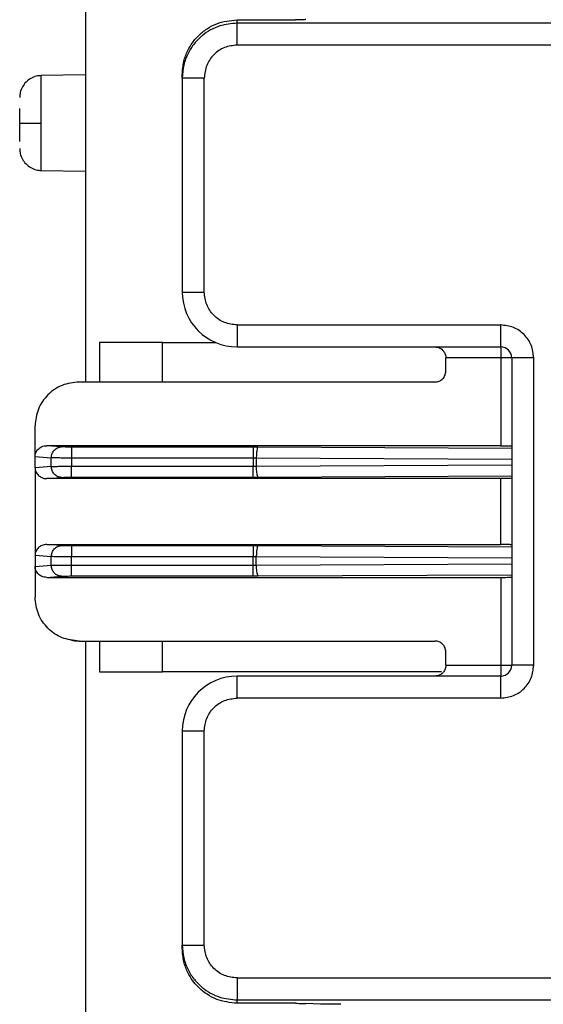
# Model space of a CAD drawing. Units: millimetres. Extents: x -38 to 2294, y 2 to 1671.
# Drawn here: x 1747 to 1770, y 1168 to 1213 of the extents above; entities that cross this region are included whole.
import ezdxf

# ---------------------------------------------------------------- set-up
doc = ezdxf.new("R2010")
doc.units = ezdxf.units.MM
doc.header["$MEASUREMENT"] = 0

msp = doc.modelspace()

# ---------------------------------------------------------------- linework, layer by layer
at = {"color": 0, "linetype": 'Continuous', "lineweight": 25}
for p, q in [((1749.512, 1266.847), (1749.512, 1196.059)), ((1756.412, 1212.409), (1756.412, 1212.563)), ((1756.412, 1212.563), (1759.074, 1212.563)), ((1771.912, 1212.409), (1756.412, 1212.409)), ((1771.412, 1211.41), (1756.412, 1211.41)), ((1749.512, 1210.056), (1747.495, 1210.021)), ((1747.495, 1207.859), (1747.495, 1210.021)), ((1753.912, 1209.909), (1753.912, 1210.063)), ((1753.912, 1209.909), (1753.912, 1200.159)), ((1754.912, 1200.159), (1754.912, 1209.909)), ((1746.512, 1207.859), (1747.495, 1207.859)), ((1747.495, 1205.696), (1747.495, 1207.859)), ((1747.495, 1205.696), (1749.512, 1205.661)), ((1753.912, 1200.159), (1754.912, 1200.159)), ((1756.412, 1198.659), (1756.412, 1197.659)), ((1756.412, 1198.659), (1768.412, 1198.659)), ((1768.412, 1197.659), (1768.412, 1198.659)), ((1750.151, 1197.859), (1750.151, 1196.059)), ((1753.012, 1197.859), (1750.151, 1197.859)), ((1753.012, 1197.859), (1755.433, 1197.859)), ((1753.012, 1196.059), (1753.012, 1197.859)), ((1756.412, 1197.659), (1768.412, 1197.659)), ((1765.912, 1196.559), (1765.912, 1197.159)), ((1768.412, 1197.159), (1765.912, 1197.159)), ((1768.412, 1197.159), (1768.412, 1193.159)), ((1768.912, 1197.159), (1768.912, 1183.159)), ((1769.912, 1197.159), (1768.912, 1197.159)), ((1769.912, 1183.159), (1769.912, 1197.159)), ((1749.512, 1196.059), (1749.212, 1196.059)), ((1765.412, 1196.059), (1749.212, 1196.059)), ((1747.212, 1192.665), (1747.212, 1194.059)), ((1748.41, 1193.106), (1747.75, 1193.159)), ((1768.412, 1193.159), (1747.75, 1193.159)), ((1757.14, 1193.095), (1748.868, 1193.095)), ((1757.14, 1193.095), (1757.14, 1192.596)), ((1757.356, 1193.095), (1757.14, 1193.095)), ((1768.912, 1193.036), (1757.356, 1193.095)), ((1747.212, 1192.152), (1747.212, 1192.665)), ((1747.212, 1192.665), (1747.951, 1192.606)), ((1747.951, 1192.211), (1747.951, 1192.606)), ((1757.14, 1192.596), (1748.868, 1192.596)), ((1748.868, 1192.596), (1748.868, 1192.222)), ((1757.14, 1192.596), (1757.14, 1192.222)), ((1757.284, 1192.595), (1757.14, 1192.596)), ((1757.284, 1192.595), (1757.284, 1192.222)), ((1768.912, 1192.536), (1757.284, 1192.595)), ((1747.951, 1192.211), (1747.212, 1192.152)), ((1747.212, 1192.152), (1747.212, 1188.165)), ((1748.868, 1192.222), (1757.14, 1192.222)), ((1757.14, 1192.222), (1757.284, 1192.222)), ((1757.284, 1192.222), (1768.912, 1192.281)), ((1747.75, 1191.659), (1748.41, 1191.712)), ((1768.412, 1191.659), (1747.75, 1191.659)), ((1748.868, 1191.722), (1757.14, 1191.722)), ((1757.14, 1191.722), (1757.356, 1191.723)), ((1757.356, 1191.723), (1768.912, 1191.781)), ((1768.412, 1188.659), (1768.412, 1191.659)), ((1748.41, 1188.606), (1747.75, 1188.659)), ((1747.75, 1188.659), (1768.412, 1188.659)), ((1757.14, 1188.595), (1748.868, 1188.595)), ((1757.14, 1188.595), (1757.14, 1188.096)), ((1757.356, 1188.595), (1757.14, 1188.595)), ((1768.912, 1188.536), (1757.356, 1188.595)), ((1747.212, 1188.165), (1747.212, 1187.652)), ((1747.212, 1188.165), (1747.951, 1188.106)), ((1747.951, 1187.711), (1747.951, 1188.106)), ((1757.14, 1188.096), (1748.868, 1188.096)), ((1748.868, 1187.722), (1748.868, 1188.096)), ((1757.14, 1187.722), (1757.14, 1188.096)), ((1757.284, 1188.095), (1757.14, 1188.096)), ((1757.284, 1187.722), (1757.284, 1188.095)), ((1768.912, 1188.036), (1757.284, 1188.095)), ((1747.212, 1187.652), (1747.951, 1187.711)), ((1747.212, 1187.652), (1747.212, 1186.259)), ((1748.868, 1187.722), (1757.14, 1187.722)), ((1757.14, 1187.722), (1757.284, 1187.722)), ((1757.284, 1187.722), (1768.912, 1187.781)), ((1747.75, 1187.159), (1748.41, 1187.212)), ((1747.75, 1187.159), (1768.412, 1187.159)), ((1748.868, 1187.222), (1757.14, 1187.222)), ((1757.14, 1187.222), (1757.356, 1187.223)), ((1757.356, 1187.223), (1768.912, 1187.281)), ((1768.412, 1187.159), (1768.412, 1183.159)), ((1749.212, 1184.259), (1749.512, 1184.259)), ((1749.212, 1184.259), (1765.412, 1184.259)), ((1749.512, 1184.259), (1749.512, 1157.274)), ((1750.151, 1184.259), (1750.151, 1182.859)), ((1753.012, 1182.859), (1753.012, 1184.259)), ((1765.912, 1183.159), (1765.912, 1183.759)), ((1765.912, 1183.159), (1768.412, 1183.159)), ((1769.912, 1183.159), (1768.912, 1183.159)), ((1750.151, 1182.859), (1753.012, 1182.859)), ((1765.713, 1182.859), (1753.012, 1182.859)), ((1768.412, 1182.659), (1756.412, 1182.659)), ((1756.412, 1181.659), (1756.412, 1182.659)), ((1768.412, 1181.659), (1768.412, 1182.659)), ((1768.412, 1181.659), (1756.412, 1181.659)), ((1753.912, 1180.159), (1753.912, 1170.408)), ((1754.912, 1180.159), (1753.912, 1180.159)), ((1754.912, 1170.408), (1754.912, 1180.159)), ((1753.912, 1170.255), (1753.912, 1170.408)), ((1756.412, 1168.908), (1771.412, 1168.908)), ((1756.412, 1167.754), (1756.412, 1167.908)), ((1756.412, 1167.908), (1771.912, 1167.908)), ((1759.074, 1167.754), (1756.412, 1167.754)), ((1760.201, 1167.72), (1759.538, 1167.749))]:
    msp.add_line(p, q, dxfattribs=at)
for centre, radius, start, end in [((1756.412, 1200.159), 2.5, 180, 270), ((1768.412, 1197.159), 0.5, 0, 90), ((1758.28, 1192.111), 1.002, 173.5999, 202.7738), ((1758.28, 1187.611), 1.002, 173.5957, 202.7799), ((1768.412, 1183.159), 0.5, 270, 0), ((1756.412, 1180.159), 2.5, 90, 180)]:
    msp.add_arc(centre, radius, start, end, dxfattribs=at)
for points, knots in [([(1753.912, 1210.063), (1753.927, 1210.266), (1753.953, 1210.646), (1754.186, 1211.263), (1754.551, 1211.779), (1755.027, 1212.163), (1755.608, 1212.477), (1756.094, 1212.529), (1756.412, 1212.563)], [0, 0, 0, 0, 0.155109, 0.29031, 0.500188, 0.63055, 0.757489, 1, 1, 1, 1]), ([(1759.538, 1212.569), (1759.516, 1212.568), (1759.471, 1212.567), (1759.358, 1212.566), (1759.223, 1212.565), (1759.124, 1212.564), (1759.074, 1212.563)], [0, 0, 0, 0, 0.249984, 0.499994, 0.750004, 1, 1, 1, 1]), ([(1756.412, 1212.409), (1756.145, 1212.384), (1755.57, 1212.331), (1754.907, 1211.947), (1754.445, 1211.482), (1754.156, 1211.029), (1753.953, 1210.495), (1753.926, 1210.108), (1753.912, 1209.909)], [0, 0, 0, 0, 0.204321, 0.438615, 0.567618, 0.704176, 0.84831, 1, 1, 1, 1]), ([(1756.412, 1211.41), (1756.412, 1211.539), (1756.412, 1211.798), (1756.412, 1212.127), (1756.412, 1212.359), (1756.412, 1212.392), (1756.412, 1212.409)], [0, 0, 0, 0, 0.249974, 0.499994, 0.750003, 1, 1, 1, 1]), ([(1756.412, 1211.41), (1756.216, 1211.387), (1755.823, 1211.342), (1755.327, 1210.995), (1754.98, 1210.499), (1754.935, 1210.106), (1754.912, 1209.909)], [0, 0, 0, 0, 0.250002, 0.499998, 0.75001, 1, 1, 1, 1]), ([(1747.494, 1210.019), (1747.417, 1210.013), (1747.251, 1210.001), (1747.01, 1209.899), (1746.79, 1209.732), (1746.626, 1209.509), (1746.529, 1209.265), (1746.518, 1209.098), (1746.512, 1209.021)], [0, 0, 0, 0, 0.14817, 0.320536, 0.499505, 0.678478, 0.850816, 1, 1, 1, 1]), ([(1754.912, 1209.909), (1754.781, 1209.909), (1754.519, 1209.909), (1754.189, 1209.909), (1753.958, 1209.909), (1753.928, 1209.909), (1753.912, 1209.909)], [0, 0, 0, 0, 0.250002, 0.500008, 0.750012, 1, 1, 1, 1]), ([(1746.512, 1207.859), (1746.512, 1208.014), (1746.512, 1208.259), (1746.512, 1208.451), (1746.512, 1208.521)], [0, 0, 0, 0, 0.63451, 1, 1, 1, 1]), ([(1746.512, 1207.021), (1746.512, 1207.026), (1746.512, 1207.114), (1746.512, 1207.411), (1746.512, 1207.71), (1746.512, 1207.859)], [0, 0, 0, 0, 0.030501, 0.515261, 1, 1, 1, 1]), ([(1746.512, 1206.696), (1746.518, 1206.619), (1746.529, 1206.453), (1746.626, 1206.209), (1746.79, 1205.986), (1747.01, 1205.818), (1747.251, 1205.717), (1747.417, 1205.704), (1747.494, 1205.699)], [0, 0, 0, 0, 0.149148, 0.321525, 0.500501, 0.679473, 0.851827, 1, 1, 1, 1]), ([(1756.412, 1198.659), (1756.216, 1198.681), (1755.823, 1198.726), (1755.327, 1199.073), (1754.98, 1199.569), (1754.935, 1199.962), (1754.912, 1200.159)], [0, 0, 0, 0, 0.249995, 0.500002, 0.749991, 1, 1, 1, 1]), ([(1769.912, 1197.159), (1769.89, 1197.355), (1769.845, 1197.748), (1769.498, 1198.244), (1769.002, 1198.591), (1768.609, 1198.636), (1768.412, 1198.659)], [0, 0, 0, 0, 0.250011, 0.500004, 0.749999, 1, 1, 1, 1]), ([(1765.412, 1197.659), (1765.489, 1197.649), (1765.628, 1197.631), (1765.773, 1197.516), (1765.849, 1197.407), (1765.886, 1197.327), (1765.908, 1197.244), (1765.911, 1197.187), (1765.912, 1197.159)], [0, 0, 0, 0, 0.33958, 0.614821, 0.721536, 0.820099, 0.912215, 1, 1, 1, 1]), ([(1768.412, 1197.659), (1768.412, 1197.651), (1768.412, 1197.636), (1768.412, 1197.521), (1768.412, 1197.355), (1768.412, 1197.224), (1768.412, 1197.159)], [0, 0, 0, 0, 0.250007, 0.499987, 0.750019, 1, 1, 1, 1]), ([(1768.912, 1197.159), (1768.905, 1197.159), (1768.89, 1197.159), (1768.774, 1197.159), (1768.609, 1197.159), (1768.478, 1197.159), (1768.412, 1197.159)], [0, 0, 0, 0, 0.2500021, 0.500003, 0.7500025, 1, 1, 1, 1]), ([(1765.412, 1196.059), (1765.478, 1196.066), (1765.609, 1196.081), (1765.774, 1196.197), (1765.89, 1196.362), (1765.905, 1196.493), (1765.912, 1196.559)], [0, 0, 0, 0, 0.250002, 0.499981, 0.749944, 1, 1, 1, 1]), ([(1749.212, 1196.059), (1748.95, 1196.029), (1748.426, 1195.969), (1747.765, 1195.506), (1747.303, 1194.845), (1747.243, 1194.321), (1747.212, 1194.059)], [0, 0, 0, 0, 0.250002, 0.500008, 0.750011, 1, 1, 1, 1]), ([(1747.212, 1192.665), (1747.214, 1192.696), (1747.218, 1192.757), (1747.247, 1192.847), (1747.293, 1192.932), (1747.375, 1193.029), (1747.488, 1193.104), (1747.625, 1193.151), (1747.707, 1193.156), (1747.75, 1193.159)], [0, 0, 0, 0, 0.1127632, 0.2280563, 0.3466473, 0.4691146, 0.6967122, 0.8389363, 1, 1, 1, 1]), ([(1747.951, 1192.606), (1747.959, 1192.671), (1747.974, 1192.801), (1748.08, 1192.965), (1748.231, 1193.081), (1748.35, 1193.097), (1748.41, 1193.106)], [0, 0, 0, 0, 0.250036, 0.499996, 0.750006, 1, 1, 1, 1]), ([(1748.868, 1193.095), (1748.82, 1193.095), (1748.723, 1193.096), (1748.591, 1193.098), (1748.478, 1193.101), (1748.432, 1193.104), (1748.41, 1193.106)], [0, 0, 0, 0, 0.249226, 0.499927, 0.749232, 1, 1, 1, 1]), ([(1748.868, 1193.095), (1748.868, 1193.086), (1748.868, 1193.067), (1748.868, 1192.951), (1748.868, 1192.788), (1748.868, 1192.66), (1748.868, 1192.596)], [0, 0, 0, 0, 0.250008, 0.500004, 0.750024, 1, 1, 1, 1]), ([(1757.356, 1193.095), (1757.347, 1193.085), (1757.328, 1193.067), (1757.305, 1192.95), (1757.288, 1192.787), (1757.285, 1192.659), (1757.284, 1192.595)], [0, 0, 0, 0, 0.250002, 0.500008, 0.750003, 1, 1, 1, 1]), ([(1768.412, 1193.159), (1768.469, 1193.159), (1768.582, 1193.158), (1768.713, 1193.155), (1768.803, 1193.152), (1768.863, 1193.149), (1768.905, 1193.145), (1768.91, 1193.143), (1768.912, 1193.141)], [0, 0, 0, 0, 0.214744, 0.43105, 0.563186, 0.698427, 0.848397, 1, 1, 1, 1]), ([(1748.868, 1192.596), (1748.778, 1192.596), (1748.594, 1192.596), (1748.333, 1192.598), (1748.099, 1192.601), (1748.001, 1192.604), (1747.951, 1192.606)], [0, 0, 0, 0, 0.231908, 0.475879, 0.731919, 1, 1, 1, 1]), ([(1747.212, 1192.152), (1747.214, 1192.121), (1747.218, 1192.057), (1747.249, 1191.964), (1747.299, 1191.877), (1747.384, 1191.781), (1747.498, 1191.709), (1747.631, 1191.665), (1747.71, 1191.661), (1747.75, 1191.659)], [0, 0, 0, 0, 0.116725, 0.235628, 0.358826, 0.486547, 0.707358, 0.852309, 1, 1, 1, 1]), ([(1747.951, 1192.211), (1748.001, 1192.213), (1748.099, 1192.216), (1748.333, 1192.219), (1748.594, 1192.221), (1748.778, 1192.222), (1748.868, 1192.222)], [0, 0, 0, 0, 0.268085, 0.524126, 0.768098, 1, 1, 1, 1]), ([(1748.41, 1191.712), (1748.35, 1191.72), (1748.231, 1191.737), (1748.08, 1191.852), (1747.974, 1192.017), (1747.959, 1192.146), (1747.951, 1192.211)], [0, 0, 0, 0, 0.249998, 0.500005, 0.750036, 1, 1, 1, 1]), ([(1748.868, 1191.722), (1748.868, 1191.732), (1748.868, 1191.75), (1748.868, 1191.867), (1748.868, 1192.03), (1748.868, 1192.158), (1748.868, 1192.222)], [0, 0, 0, 0, 0.249989, 0.499966, 0.749966, 1, 1, 1, 1]), ([(1757.14, 1191.722), (1757.14, 1191.732), (1757.14, 1191.75), (1757.14, 1191.867), (1757.14, 1192.03), (1757.14, 1192.158), (1757.14, 1192.222)], [0, 0, 0, 0, 0.249989, 0.499966, 0.749966, 1, 1, 1, 1]), ([(1748.41, 1191.712), (1748.432, 1191.713), (1748.478, 1191.716), (1748.59, 1191.719), (1748.722, 1191.722), (1748.819, 1191.722), (1748.868, 1191.722)], [0, 0, 0, 0, 0.249214, 0.499933, 0.749227, 1, 1, 1, 1]), ([(1768.912, 1191.676), (1768.91, 1191.675), (1768.904, 1191.672), (1768.863, 1191.668), (1768.804, 1191.665), (1768.714, 1191.662), (1768.583, 1191.659), (1768.469, 1191.659), (1768.412, 1191.659)], [0, 0, 0, 0, 0.149887, 0.301445, 0.433587, 0.568808, 0.783696, 1, 1, 1, 1]), ([(1747.75, 1188.659), (1747.711, 1188.656), (1747.632, 1188.652), (1747.499, 1188.609), (1747.385, 1188.536), (1747.299, 1188.441), (1747.25, 1188.354), (1747.218, 1188.261), (1747.214, 1188.197), (1747.212, 1188.165)], [0, 0, 0, 0, 0.1461428, 0.2925802, 0.5133923, 0.6383913, 0.76431, 0.8818811, 1, 1, 1, 1]), ([(1747.951, 1188.106), (1747.959, 1188.171), (1747.974, 1188.301), (1748.08, 1188.465), (1748.231, 1188.581), (1748.35, 1188.598), (1748.41, 1188.606)], [0, 0, 0, 0, 0.249963, 0.49999, 0.750003, 1, 1, 1, 1]), ([(1748.868, 1188.595), (1748.82, 1188.595), (1748.723, 1188.596), (1748.591, 1188.598), (1748.478, 1188.601), (1748.432, 1188.604), (1748.41, 1188.606)], [0, 0, 0, 0, 0.249226, 0.499927, 0.749232, 1, 1, 1, 1]), ([(1748.868, 1188.595), (1748.868, 1188.586), (1748.868, 1188.567), (1748.868, 1188.451), (1748.868, 1188.288), (1748.868, 1188.16), (1748.868, 1188.096)], [0, 0, 0, 0, 0.249989, 0.499966, 0.749966, 1, 1, 1, 1]), ([(1757.356, 1188.595), (1757.347, 1188.585), (1757.328, 1188.567), (1757.305, 1188.45), (1757.288, 1188.287), (1757.285, 1188.159), (1757.284, 1188.095)], [0, 0, 0, 0, 0.2500155, 0.5000165, 0.7500074, 1, 1, 1, 1]), ([(1768.912, 1188.641), (1768.91, 1188.643), (1768.904, 1188.645), (1768.862, 1188.649), (1768.803, 1188.652), (1768.709, 1188.655), (1768.577, 1188.658), (1768.464, 1188.659), (1768.412, 1188.659)], [0, 0, 0, 0, 0.155069, 0.301607, 0.43961, 0.569075, 0.801436, 1, 1, 1, 1]), ([(1748.868, 1188.096), (1748.778, 1188.096), (1748.594, 1188.096), (1748.333, 1188.098), (1748.099, 1188.101), (1748.001, 1188.104), (1747.951, 1188.106)], [0, 0, 0, 0, 0.231908, 0.475879, 0.731919, 1, 1, 1, 1]), ([(1747.75, 1187.159), (1747.708, 1187.161), (1747.629, 1187.166), (1747.497, 1187.21), (1747.384, 1187.281), (1747.299, 1187.377), (1747.249, 1187.464), (1747.218, 1187.557), (1747.214, 1187.621), (1747.212, 1187.652)], [0, 0, 0, 0, 0.155203, 0.292572, 0.513379, 0.641077, 0.764278, 0.883648, 1, 1, 1, 1]), ([(1747.951, 1187.711), (1748.001, 1187.713), (1748.099, 1187.716), (1748.333, 1187.719), (1748.594, 1187.721), (1748.778, 1187.722), (1748.868, 1187.722)], [0, 0, 0, 0, 0.268081, 0.524121, 0.768092, 1, 1, 1, 1]), ([(1748.41, 1187.212), (1748.35, 1187.22), (1748.231, 1187.237), (1748.08, 1187.352), (1747.974, 1187.517), (1747.959, 1187.646), (1747.951, 1187.711)], [0, 0, 0, 0, 0.249994, 0.499999, 0.749963, 1, 1, 1, 1]), ([(1748.868, 1187.222), (1748.868, 1187.232), (1748.868, 1187.25), (1748.868, 1187.367), (1748.868, 1187.53), (1748.868, 1187.658), (1748.868, 1187.722)], [0, 0, 0, 0, 0.250008, 0.500004, 0.750024, 1, 1, 1, 1]), ([(1757.14, 1187.222), (1757.14, 1187.232), (1757.14, 1187.25), (1757.14, 1187.367), (1757.14, 1187.53), (1757.14, 1187.658), (1757.14, 1187.722)], [0, 0, 0, 0, 0.250008, 0.500004, 0.750024, 1, 1, 1, 1]), ([(1748.41, 1187.212), (1748.432, 1187.213), (1748.478, 1187.216), (1748.59, 1187.22), (1748.722, 1187.222), (1748.819, 1187.222), (1748.868, 1187.222)], [0, 0, 0, 0, 0.249214, 0.499934, 0.749228, 1, 1, 1, 1]), ([(1768.412, 1187.159), (1768.464, 1187.159), (1768.577, 1187.159), (1768.709, 1187.162), (1768.803, 1187.166), (1768.862, 1187.169), (1768.904, 1187.172), (1768.91, 1187.175), (1768.912, 1187.176)], [0, 0, 0, 0, 0.198563, 0.430923, 0.560388, 0.698393, 0.844928, 1, 1, 1, 1]), ([(1749.212, 1184.259), (1748.95, 1184.289), (1748.426, 1184.349), (1747.765, 1184.811), (1747.303, 1185.473), (1747.243, 1185.997), (1747.212, 1186.259)], [0, 0, 0, 0, 0.250002, 0.500008, 0.750011, 1, 1, 1, 1]), ([(1748.755, 1184.35), (1748.784, 1184.336), (1748.929, 1184.269), (1749.086, 1184.263), (1749.212, 1184.259)], [0, 0, 0, 0, 0.19661, 1, 1, 1, 1]), ([(1765.912, 1183.759), (1765.905, 1183.824), (1765.89, 1183.955), (1765.774, 1184.121), (1765.609, 1184.236), (1765.478, 1184.251), (1765.412, 1184.259)], [0, 0, 0, 0, 0.249984, 0.500014, 0.749995, 1, 1, 1, 1]), ([(1765.912, 1183.159), (1765.911, 1183.131), (1765.908, 1183.074), (1765.886, 1182.99), (1765.849, 1182.91), (1765.774, 1182.801), (1765.628, 1182.686), (1765.49, 1182.669), (1765.412, 1182.659)], [0, 0, 0, 0, 0.08791, 0.180248, 0.279105, 0.386229, 0.657227, 1, 1, 1, 1]), ([(1768.412, 1183.159), (1768.412, 1183.093), (1768.412, 1182.962), (1768.412, 1182.797), (1768.412, 1182.681), (1768.412, 1182.666), (1768.412, 1182.659)], [0, 0, 0, 0, 0.249981, 0.500013, 0.749993, 1, 1, 1, 1]), ([(1768.412, 1183.159), (1768.478, 1183.159), (1768.609, 1183.159), (1768.774, 1183.159), (1768.89, 1183.159), (1768.905, 1183.159), (1768.912, 1183.159)], [0, 0, 0, 0, 0.249997, 0.499997, 0.749998, 1, 1, 1, 1]), ([(1768.412, 1181.659), (1768.609, 1181.681), (1769.002, 1181.726), (1769.498, 1182.073), (1769.845, 1182.569), (1769.89, 1182.962), (1769.912, 1183.159)], [0, 0, 0, 0, 0.250001, 0.499996, 0.749989, 1, 1, 1, 1]), ([(1754.912, 1180.159), (1754.935, 1180.355), (1754.98, 1180.748), (1755.327, 1181.244), (1755.823, 1181.591), (1756.216, 1181.636), (1756.412, 1181.659)], [0, 0, 0, 0, 0.250009, 0.499998, 0.750005, 1, 1, 1, 1]), ([(1753.912, 1170.408), (1753.926, 1170.21), (1753.953, 1169.823), (1754.156, 1169.289), (1754.445, 1168.835), (1754.907, 1168.371), (1755.57, 1167.987), (1756.145, 1167.933), (1756.412, 1167.908)], [0, 0, 0, 0, 0.151674, 0.295789, 0.43234, 0.561348, 0.79565, 1, 1, 1, 1]), ([(1753.912, 1170.408), (1753.928, 1170.408), (1753.958, 1170.408), (1754.189, 1170.408), (1754.519, 1170.408), (1754.781, 1170.408), (1754.912, 1170.408)], [0, 0, 0, 0, 0.249988, 0.499992, 0.749998, 1, 1, 1, 1]), ([(1756.412, 1168.908), (1756.216, 1168.93), (1755.823, 1168.976), (1755.327, 1169.323), (1754.98, 1169.818), (1754.935, 1170.212), (1754.912, 1170.408)], [0, 0, 0, 0, 0.250001, 0.499997, 0.749986, 1, 1, 1, 1]), ([(1756.412, 1167.754), (1756.094, 1167.788), (1755.608, 1167.841), (1755.027, 1168.154), (1754.551, 1168.539), (1754.186, 1169.055), (1753.953, 1169.672), (1753.927, 1170.052), (1753.912, 1170.255)], [0, 0, 0, 0, 0.242501, 0.369444, 0.499811, 0.709673, 0.844891, 1, 1, 1, 1]), ([(1756.412, 1168.908), (1756.412, 1168.778), (1756.412, 1168.519), (1756.412, 1168.191), (1756.412, 1167.959), (1756.412, 1167.925), (1756.412, 1167.908)], [0, 0, 0, 0, 0.249974, 0.4999945, 0.7500025, 1, 1, 1, 1]), ([(1759.074, 1167.754), (1759.124, 1167.754), (1759.223, 1167.753), (1759.358, 1167.751), (1759.471, 1167.75), (1759.516, 1167.749), (1759.538, 1167.749)], [0, 0, 0, 0, 0.249996, 0.500006, 0.750016, 1, 1, 1, 1]), ([(1761.13, 1167.709), (1761.037, 1167.709), (1760.852, 1167.709), (1760.588, 1167.711), (1760.349, 1167.715), (1760.251, 1167.718), (1760.201, 1167.72)], [0, 0, 0, 0, 0.232208, 0.465906, 0.724426, 1, 1, 1, 1])]:
    msp.add_open_spline(points, degree=3, knots=knots, dxfattribs=at)

doc.saveas('drawing.dxf')
